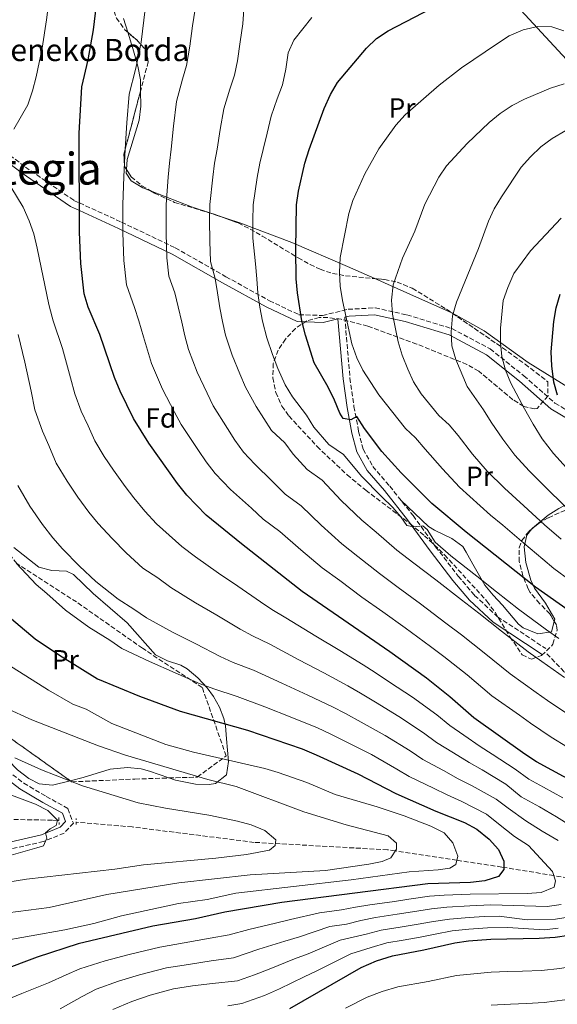
# Model space of a CAD drawing. Units: metres. Extents: x 623625 to 627055, y 4778136 to 4780512.
# Drawn here: x 624189 to 624383, y 4779596 to 4779952 of the extents above; entities that cross this region are included whole.
import ezdxf
from ezdxf.enums import TextEntityAlignment as Align

# ---------------------------------------------------------------- set-up
doc = ezdxf.new("R2010")
doc.units = ezdxf.units.M
doc.header["$MEASUREMENT"] = 0
doc.linetypes.add('DGN Style 2', pattern=[1.7399219301090239, 1.043953158065414, -0.6959687720436097])
doc.linetypes.add('DGN Style 3', pattern=[2.435890702152634, 1.739921930109024, -0.6959687720436097])
for name, color, linetype, lineweight in [('Barranco lineal', 142, 'DGN Style 3', 13), ('Camino', 7, 'DGN Style 3', 0), ('Curva de nivel directora', 30, 'Continuous', 30), ('Curva de nivel intermedia', 30, 'Continuous', 0), ('Etiqueta de uso rústico', 92, 'Continuous', 0), ('Etiqueta de zona arbolada', 92, 'Continuous', 0), ('Línea de cambio de uso (parcela vista)', 92, 'Continuous', 0), ('Margen derecho', 7, 'Continuous', 0), ('Pontón-alcantarilla (pasos de agua)', 1, 'DGN Style 2', 0), ('Senda', 7, 'DGN Style 3', 0), ('Texto de Borda', 7, 'Continuous', 0), ('Texto de Área (paraje) menor', 7, 'Continuous', 0), ('Zona arbolada', 92, 'DGN Style 3', 0)]:
    doc.layers.add(name, color=color, linetype=linetype, lineweight=lineweight)
doc.styles.add('Style-Arial', font='arial.ttf')

msp = doc.modelspace()

# ---------------------------------------------------------------- linework, layer by layer
at = {"layer": 'Barranco lineal', "color": 142, "linetype": 'DGN Style 3', "lineweight": 13}
for points in [[(624202.7999999998, 4779662.480000001, 377.3500000000058), (624202.2800000003, 4779662.52, 380), (624200.3499999996, 4779662.689999999, 377.0200000000041), (624164.4800000006, 4779663.210000001, 373.1499999999942), (624129.8799999999, 4779664.699999999, 370.2400000000052), (624095.8899999997, 4779670.310000001, 363.4600000000065), (624063.1799999997, 4779675.930000001, 359.5899999999965), (624032.0800000001, 4779674.880000001, 355.7100000000065), (624009.8799999999, 4779665.609999999, 351.8399999999965), (623988.3499999996, 4779647.449999999, 349.8999999999942), (623970.6299999999, 4779629.300000001, 346.0299999999988), (623956.2300000006, 4779616.4, 346.0299999999988), (623938.0199999996, 4779601.430000001, 343.6000000000058), (623921.7000000002, 4779592.180000001, 341.6699999999983), (623908.7100000001, 4779582.77, 338.7599999999948), (623895.8700000001, 4779576.859999999, 336.3399999999965), (623890.6699999999, 4779576.730000001, 335.6600000000035)], [(624398.7999999998, 4779639.800000001, 410), (624381.7400000002, 4779642.609999999, 405), (624363.6699999999, 4779645.59, 400), (624362.9299999997, 4779645.720000001, 399.7899999999936), (624346.6500000004, 4779648.17, 395), (624324.3899999997, 4779651.529999999, 390), (624321.6399999997, 4779651.939999999, 393.4900000000052), (624273.3899999997, 4779654.65, 384.7700000000041), (624229.25, 4779660.230000001, 380.8999999999942), (624209.0300000003, 4779661.949999999, 378.1900000000023)]]:
    msp.add_polyline3d(points, dxfattribs=at)
at = {"layer": 'Camino', "color": 7, "linetype": 'DGN Style 3', "lineweight": 0}
for points in [[(624173.3599999986, 4779912.040000001, 417.9600000000065), (624190.640000001, 4779898.960000001, 424.2599999999948), (624208.1799999983, 4779886.87, 424.6199999999953), (624210.2100000001, 4779885.949999999, 425), (624225.4099999992, 4779879.029999999, 431.5200000000042), (624244.8500000008, 4779869.7, 437.330000000002), (624263.1700000004, 4779859.260000002, 441.6900000000024), (624278.8700000005, 4779850.600000001, 446.050000000003), (624289.5599999989, 4779845.52, 449.4400000000023), (624298.0300000003, 4779845.24, 453.3200000000071), (624307.3299999987, 4779847.480000002, 455.25), (624317.1400000011, 4779848.000000001, 457.6799999999931), (624328.6299999978, 4779845.45, 461.0700000000071), (624344.8299999982, 4779840.53, 464.9400000000024), (624358.7100000009, 4779833.160000001, 468.3300000000017), (624370.9200000018, 4779823.42, 471.7200000000012), (624382.1499999991, 4779813.51, 474.1499999999942), (624415.1400000004, 4779793.980000001, 479.4700000000013)], [(624306.1399999995, 4779844.630000002, 454.5500000000029), (624308.0199999993, 4779822.560000002, 451.550000000003), (624309.4699999976, 4779812.310000001, 450.5800000000017), (624311.1599999998, 4779803.260000002, 449.3699999999953), (624312.7899999992, 4779796.870000001, 448.3999999999942), (624316.2399999981, 4779790.630000004, 448.1600000000035), (624322.3799999983, 4779783.510000002, 447.9100000000035), (624330.8599999984, 4779772.850000001, 446.6999999999972), (624338.9999999988, 4779761.600000001, 445.0099999999948), (624347.1700000007, 4779750.949999999, 442.5800000000017), (624353.0799999983, 4779743.990000002, 440.4100000000035), (624361.3799999976, 4779736.279999999, 439.9199999999983), (624378.8700000001, 4779724.720000002, 439.9199999999983)], [(624182.1700000019, 4779682.040000001, 384.2899999999937), (624190.0799999977, 4779676.050000001, 382.8399999999966), (624198.1900000015, 4779671.28, 381.6199999999953), (624206.0500000003, 4779666.880000002, 380.8999999999942), (624207.9899999984, 4779661.610000002, 380.6600000000035), (624204.6800000002, 4779657.970000003, 380.4100000000035), (624197.1900000002, 4779654.95, 380.1699999999982), (624184.4499999996, 4779652.029999999, 379.1999999999972)]]:
    msp.add_polyline3d(points, dxfattribs=at)
at = {"layer": 'Curva de nivel directora', "color": 30, "linetype": 'Continuous', "lineweight": 30, "flags": 128}
for points, elevation in [([(624390.7700000001, 4779675.410000001), (624375.4599999991, 4779683.790000001), (624371.2599999993, 4779686.510000001), (624352.79, 4779699.720000001), (624344.1800000002, 4779707.310000001), (624335.6300000005, 4779714.050000001), (624322.49, 4779723.580000003), (624290.7500000002, 4779745.390000001), (624268.7400000005, 4779762.61), (624255.989999999, 4779772.99), (624249.0799999998, 4779780.220000001), (624245.6399999999, 4779784.45), (624235.3200000002, 4779799.039999999), (624229.77, 4779807.930000001), (624224.9100000008, 4779817.83), (624222.8700000001, 4779822.820000002), (624217.5199999991, 4779838.310000001), (624213.3300000003, 4779848.28), (624211.8700000008, 4779853.060000001), (624210.7300000008, 4779864.070000002), (624210.2399999991, 4779875.42), (624210.1200000006, 4779911.2), (624211.0100000004, 4779927.950000001), (624213.3499999982, 4779937.720000001), (624215.219999999, 4779948.600000001), (624217.3400000002, 4779965.83)], 425), ([(624401.9699999985, 4779728.01), (624375.1199999994, 4779746.91), (624350.0499999997, 4779766.91), (624337.5799999996, 4779777.279999999), (624326.5800000002, 4779788.37), (624319.5700000008, 4779796.080000003), (624313.3300000001, 4779804.340000001), (624310.5000000005, 4779808.76), (624308.3199999988, 4779807.510000001), (624305.5599999984, 4779807.970000001), (624304.3099999989, 4779809.940000001), (624302.4800000006, 4779814.590000002), (624300.0800000001, 4779819.27), (624295.0899999988, 4779828.109999999), (624291.8799999991, 4779838.070000002), (624290.5800000004, 4779843.289999999), (624289.0000000001, 4779853.45), (624288.5199999996, 4779858.560000001), (624288.41, 4779869.190000001), (624288.6899999996, 4779885.310000001), (624289.3800000001, 4779890.260000002), (624291.7099999991, 4779900.359999999), (624293.229999999, 4779905.330000001), (624298.7199999987, 4779920.130000002), (624300.9400000004, 4779925.230000001), (624303.4900000008, 4779929.54), (624314.0000000007, 4779941.970000003), (624317.6500000008, 4779945.390000002), (624321.8199999994, 4779948.230000001), (624340.8899999999, 4779958.170000001)], 450), ([(624383.07, 4779816.380000002), (624381.6799999997, 4779821.180000001), (624380.9600000001, 4779827.039999999), (624380.8199999991, 4779832.039999999), (624381.7899999992, 4779843.060000001), (624382.5699999993, 4779848.000000001), (624383.9799999997, 4779853.01)], 475), ([(624181.7400000005, 4779738.77), (624194.1999999994, 4779728.270000001), (624202.9500000002, 4779722.350000001), (624216.6699999997, 4779713.78), (624231.8800000001, 4779707.500000002), (624246.5999999987, 4779702.080000001), (624271.0099999993, 4779695.199999999), (624290.69, 4779688.490000002), (624295.7399999992, 4779686.320000002), (624310.82, 4779679.45), (624324.5899999987, 4779672.369999999), (624339.1199999996, 4779665.910000003), (624349.4900000008, 4779661.79), (624353.9099999998, 4779659.449999999), (624358.3099999987, 4779655.779999999), (624361.6799999992, 4779652.090000002), (624363.6199999994, 4779647.890000002), (624363.6799999997, 4779644.82), (624361.7100000005, 4779642.260000001), (624356.7799999998, 4779640.689999999), (624351.6299999999, 4779640.100000001), (624336.129999999, 4779639.690000001), (624283.3699999996, 4779632.850000001), (624262.7799999992, 4779629.430000002), (624252.1799999999, 4779627.010000001)], 400), ([(624252.1799999999, 4779627.010000001), (624236.7399999994, 4779624.359999999), (624209.7599999985, 4779617.890000001), (624194.85, 4779613.119999999), (624170.4100000004, 4779603.890000002)], 400), ([(624286.2199999995, 4779594.530000002), (624312.019999998, 4779609.340000002), (624317.6299999984, 4779611.740000002), (624323.3499999982, 4779613.630000001), (624334.6799999983, 4779615.75), (624345.9100000003, 4779618.28), (624350.85, 4779619), (624359.0099999983, 4779619.570000002), (624376.3800000001, 4779619.930000001), (624382.2000000004, 4779620.360000002), (624387.1400000004, 4779621.120000001)], 425)]:
    msp.add_lwpolyline(points, dxfattribs=dict(at, elevation=elevation))
at = {"layer": 'Curva de nivel intermedia', "color": 30, "linetype": 'Continuous', "lineweight": 0, "flags": 128}
for points, elevation in [([(624186.4800000014, 4779912.640000001), (624191.4800000014, 4779921.5), (624193.2400000005, 4779926.480000001), (624194.5200000014, 4779931.55), (624196.7600000009, 4779941.939999999), (624198.2600000007, 4779952.16), (624199.5900000007, 4779962.819999999), (624203.9600000004, 4779987.67), (624205.5099999994, 4780000.84), (624207.0200000004, 4780008.189999999), (624208.0500000007, 4780013.279999999), (624209.230000001, 4780018.5), (624211.6600000006, 4780025.55), (624213.7200000016, 4780032.52), (624216.7600000014, 4780037.26), (624219.0500000002, 4780041.8), (624223.8100000012, 4780047.449999998), (624227.9700000008, 4780051.619999999), (624234.8000000014, 4780056.199999999), (624240.1400000014, 4780058.720000001), (624245.2300000008, 4780060.550000001), (624252.77, 4780062.48), (624261.150000002, 4780062.88)], 420), ([(624386.72, 4779689.090000001), (624380.760000001, 4779692.640000001), (624373.3300000012, 4779697.710000002), (624369.2600000009, 4779700.619999999), (624359.3500000002, 4779707.679999998), (624350.3700000015, 4779715.230000001), (624341.9699999995, 4779721.869999999), (624337.1600000015, 4779725.460000001), (624327.9999999995, 4779732.24), (624319.8700000002, 4779738.05), (624312.320000002, 4779743.380000001), (624304.3200000002, 4779749.329999999), (624297.9200000007, 4779753.989999999), (624290.2100000017, 4779760.46), (624282.6600000013, 4779767.039999999), (624276.6500000008, 4779771.59), (624272.3800000015, 4779775.529999999), (624264.810000001, 4779782.250000001), (624259.2800000012, 4779788.029999998), (624256.0400000003, 4779792.289999999), (624253.2199999995, 4779796.449999998), (624246.9600000009, 4779805.800000001), (624244.510000001, 4779810.239999999), (624240.1700000004, 4779818.59), (624236.260000001, 4779827.899999999), (624234.7900000003, 4779832.73), (624233.3799999999, 4779837.529999998), (624231.7100000002, 4779843.359999998), (624230.1400000011, 4779848.170000001), (624227.1799999995, 4779856.289999999), (624226.2699999998, 4779865.100000001), (624225.8899999998, 4779875.17), (624225.900000001, 4779885.399999999), (624226.2400000007, 4779895.359999999), (624226.4700000009, 4779900.409999999), (624226.7600000015, 4779905.4), (624227.3000000002, 4779914.96), (624228.1500000019, 4779925.3), (624230.4200000005, 4779934.199999998), (624231.5400000003, 4779939.16), (624232.5100000005, 4779944.17), (624233.4900000016, 4779952.109999998), (624234.2100000014, 4779957.96)], 430.0000000000001), ([(624386.0600000008, 4779701.480000001), (624379.4700000014, 4779706.009999999), (624375.3899999999, 4779708.9), (624365.9200000018, 4779715.640000001), (624356.5600000008, 4779723.15), (624348.2999999995, 4779729.689999998), (624342.7400000006, 4779733.939999999), (624333.5100000015, 4779740.909999998), (624325.4900000016, 4779746.87), (624318.640000001, 4779751.850000001), (624310.8800000004, 4779758.090000001), (624305.0800000001, 4779762.579999999), (624297.5499999997, 4779769.359999998), (624290.3300000001, 4779776.359999998), (624284.5700000002, 4779780.569999999), (624279.9100000019, 4779785.3), (624273.6199999999, 4779791.5), (624269.4800000003, 4779795.840000001), (624266.4299999992, 4779800.119999998), (624263.6900000012, 4779804.359999998), (624258.6100000006, 4779812.57), (624256.3500000008, 4779817.189999999), (624252.77, 4779824.769999998), (624249.650000002, 4779832.989999999), (624248.3400000001, 4779837.909999999), (624247.170000001, 4779842.789999999), (624245.9000000014, 4779848.409999999), (624244.7100000001, 4779853.42), (624242.4900000005, 4779859.51), (624241.7999999998, 4779866.119999999), (624241.5400000005, 4779874.930000001), (624241.600000001, 4779885.369999998), (624242.3000000005, 4779895.3), (624242.7800000011, 4779900.4), (624243.3700000012, 4779905.390000002), (624244.2200000006, 4779913.720000001), (624245.2900000013, 4779922.649999999), (624247.5000000017, 4779930.680000001), (624248.8899999998, 4779935.680000001), (624250.1700000007, 4779942.720000001), (624251.0700000013, 4779950.09), (624252.0300000003, 4779956.009999999)], 435), ([(624385.6000000002, 4779714.300000001), (624381.520000001, 4779717.189999999), (624377.4400000018, 4779720.079999999), (624372.4800000018, 4779723.600000001), (624362.75, 4779731.069999999), (624354.6400000007, 4779737.509999999), (624348.3300000008, 4779742.42), (624339.0200000012, 4779749.579999999), (624331.110000001, 4779755.679999999), (624324.9500000008, 4779760.33), (624317.4299999995, 4779766.850000001), (624312.2500000005, 4779771.180000001), (624304.89, 4779778.27), (624298.0000000012, 4779785.689999999), (624292.4900000015, 4779789.550000001), (624287.4300000012, 4779795.060000001), (624284.4400000004, 4779799.130000001), (624279.6799999995, 4779803.65), (624276.8300000018, 4779807.949999998), (624274.1500000019, 4779812.279999998), (624270.2600000004, 4779819.34), (624268.2000000018, 4779824.149999999), (624265.3699999999, 4779830.939999999), (624263.0300000019, 4779838.069999999), (624261.8899999997, 4779843.09), (624260.9500000009, 4779848.05), (624260.0900000003, 4779853.460000001), (624259.2800000012, 4779858.680000001), (624257.5900000014, 4779864.730000001), (624257.3000000007, 4779872.140000001), (624257.2400000005, 4779879.680000001), (624257.2899999997, 4779885.349999999), (624258.3700000015, 4779895.25), (624259.0900000011, 4779900.390000001), (624259.9900000021, 4779905.369999999), (624261.1299999997, 4779912.49), (624262.4300000005, 4779920), (624264.5700000018, 4779927.159999999), (624266.2400000015, 4779932.2), (624267.3400000012, 4779937.31), (624268.2599999999, 4779944.189999999), (624269.2400000012, 4779950.779999998), (624269.5899999999, 4779955.88)], 440.0000000000001), ([(624383.5700000006, 4779728.359999998), (624379.0500000011, 4779731.560000001), (624368.9300000002, 4779738.990000002), (624360.9700000007, 4779745.33), (624353.9099999998, 4779750.9), (624344.530000001, 4779758.24), (624338.790000001, 4779763.279999998), (624335.8800000009, 4779767.850000001), (624334.380000001, 4779769.15), (624331.0199999993, 4779768.770000001), (624328.5899999996, 4779769.220000001), (624326.4300000005, 4779772.390000002), (624323.5300000014, 4779775.84), (624319.4099999998, 4779779.77), (624312.2300000003, 4779787.17), (624305.6600000013, 4779795.009999999), (624300.4000000019, 4779798.529999999), (624294.9500000002, 4779804.83), (624292.2600000014, 4779809.199999998), (624287.2200000009, 4779815.789999999), (624284.6200000015, 4779820.189999999), (624281.9100000003, 4779826.100000001), (624280.0400000016, 4779831.109999999), (624277.9800000007, 4779837.12), (624276.4200000005, 4779843.15), (624275.4500000004, 4779848.269999999), (624274.7300000007, 4779853.3), (624274.2800000014, 4779858.510000001), (624273.8400000011, 4779863.939999999), (624272.9000000001, 4779873.17), (624272.9100000013, 4779879.439999999), (624272.9900000017, 4779885.33), (624274.4300000012, 4779895.189999999), (624275.4000000014, 4779900.369999998), (624276.6100000006, 4779905.349999999), (624278.05, 4779911.259999999), (624279.57, 4779917.359999998), (624281.6500000008, 4779923.639999999), (624283.5900000011, 4779928.720000001), (624284.8099999991, 4779934.350000001), (624285.6500000019, 4779940.249999999), (624287.7199999995, 4779944.88), (624294.1900000002, 4779953.019999999)], 445), ([(624387.6100000018, 4779749.42), (624381.7900000014, 4779753.75), (624377.7700000004, 4779757.149999999), (624370.8600000015, 4779762.890000001), (624363.2500000006, 4779769.420000001), (624358.8300000017, 4779772.95), (624355.0600000009, 4779776.41), (624347.5799999997, 4779783.100000001), (624341.4500000009, 4779789.75), (624335.1800000012, 4779796.929999999), (624331.6699999997, 4779800.930000001), (624328.0700000012, 4779804.399999999), (624318.4700000011, 4779816.560000001), (624312.7199999999, 4779825.470000001), (624310.4500000011, 4779829.92), (624308.6600000008, 4779834.970000001), (624305.3100000003, 4779850.720000001), (624304.5200000012, 4779855.819999999), (624304.2400000019, 4779860.810000001), (624304.5300000003, 4779866.210000001), (624307.6100000002, 4779882.09), (624309.0200000008, 4779886.890000001), (624313.4199999995, 4779896.439999999), (624318.4599999998, 4779905.579999999), (624324.62, 4779914.07), (624327.9300000003, 4779917.820000002), (624340.2400000016, 4779928.579999999), (624348.370000001, 4779934.8), (624361.4100000011, 4779943.67), (624365.610000001, 4779946.390000001), (624370.6500000014, 4779948.539999999), (624375.9500000009, 4779949.849999999), (624381.0500000016, 4779949.659999999), (624385.35, 4779948.220000001)], 455.0000000000001), ([(624358.3100000009, 4779915.05), (624362.360000001, 4779918.34), (624366.6600000015, 4779921.16), (624371.0900000016, 4779923.469999999), (624380.5300000008, 4779927.439999999), (624385.5199999998, 4779929.07)], 460), ([(624384.3300000007, 4779764.279999999), (624378.3200000002, 4779769.519999999), (624370.9199999995, 4779776.350000001), (624363.9200000011, 4779782.720000001), (624357.5800000001, 4779788.930000001), (624352.3699999999, 4779795.119999998), (624347.1500000006, 4779801.789999999), (624343.9200000007, 4779805.630000001), (624340.1100000021, 4779809.050000001), (624333.790000001, 4779816.920000001), (624331.0300000005, 4779821.189999999), (624328.9299999995, 4779825.859999999), (624326.890000001, 4779830.91), (624325.5000000007, 4779835.710000002), (624323.3700000006, 4779845.689999999), (624323.0300000008, 4779850.759999999), (624323.640000001, 4779856.279999999), (624327.0400000007, 4779865.989999999), (624331.490000001, 4779875.75), (624335.0300000014, 4779885.5), (624340.1100000021, 4779895.279999999), (624342.9700000008, 4779899.390000001), (624350.4299999997, 4779907.430000001), (624358.3100000009, 4779915.05)], 460), ([(624385.7900000003, 4779776.15), (624378.5999999996, 4779783.27), (624372.7800000014, 4779789.019999999), (624367.5800000002, 4779794.759999999), (624363.2800000019, 4779800.489999999), (624359.1300000012, 4779806.659999998), (624356.3000000014, 4779811.17), (624350.3500000014, 4779819.5), (624346.2600000009, 4779829.34), (624344.900000002, 4779834.279999999), (624344.6600000006, 4779839.279999999), (624345.0700000019, 4779845.100000001), (624346.5100000014, 4779850.100000001), (624354.52, 4779869.519999999), (624358.0800000007, 4779879.310000001), (624360.1700000005, 4779883.849999999), (624362.7800000012, 4779888.17), (624369.9800000007, 4779898.9), (624373.290000001, 4779902.65), (624377.0799999997, 4779906.31), (624381.1200000008, 4779909.249999999), (624386.1100000021, 4779912.210000001)], 465.0000000000001), ([(624384.9600000009, 4779670.749999999), (624377.9400000002, 4779674.59), (624372.7000000009, 4779677.449999999), (624367.7900000003, 4779681.100000001), (624359.4700000009, 4779686.59), (624355.070000002, 4779689.37), (624349.1399999999, 4779693.369999998), (624344.150000001, 4779696.9), (624339.380000001, 4779700.779999998), (624330.6700000007, 4779707.130000001), (624322.3700000015, 4779712.649999999), (624317.1400000011, 4779716.119999998), (624312.8300000017, 4779718.82), (624304.3500000014, 4779723.999999999), (624295.7100000002, 4779729.23), (624284.8800000007, 4779735.899999999), (624279.8000000002, 4779738.899999999), (624275.6200000005, 4779741.659999999), (624267.4400000018, 4779747.279999999), (624260.4400000012, 4779751.970000001), (624252.1200000019, 4779757.890000001), (624247.2800000005, 4779761.680000001), (624238.1100000017, 4779769.83), (624233.8300000014, 4779774.499999999), (624229.8400000016, 4779779.289999999), (624226.7600000015, 4779783.33), (624222.4800000011, 4779789.26), (624219.190000001, 4779794.289999999), (624215.8000000002, 4779799.88), (624213.3400000016, 4779805.34), (624210.8600000005, 4779810.609999998), (624208.4700000011, 4779816.949999999), (624206.9900000015, 4779822.71), (624204.0099999995, 4779833.32), (624200.6500000001, 4779843.3), (624200.390000001, 4779844.619999999), (624199.1500000004, 4779849.230000001), (624194.9300000003, 4779869.65), (624193.6600000008, 4779874.800000001), (624192, 4779879.519999999), (624189.89, 4779884.460000001), (624179.0700000017, 4779901.96)], 420), ([(624386.2700000008, 4779790.189999999), (624381.6399999994, 4779795.329999999), (624377.5700000015, 4779800.579999999), (624374.2000000008, 4779805.87), (624371.1000000006, 4779811.520000001), (624366.1299999995, 4779820.81), (624364.2699999998, 4779825.45), (624362.9800000002, 4779830.42), (624362.4000000014, 4779835.390000001), (624362.4700000006, 4779840.67), (624363.3900000014, 4779850.66), (624365.0499999999, 4779855.369999998), (624367.3099999997, 4779860.399999999), (624373.2400000019, 4779868.600000001), (624384.4100000011, 4779880.42)], 470), ([(624387.8399999999, 4779660.640000001), (624382.6699999999, 4779663.92), (624376.5099999999, 4779667.519999999), (624369.9500000017, 4779671.109999998), (624364.3200000012, 4779675.689999999), (624355.8099999997, 4779680.850000001), (624351.0900000012, 4779683.509999999), (624345.49, 4779687.01), (624339.2600000005, 4779690.769999999), (624334.570000001, 4779694.249999999), (624325.7100000008, 4779700.210000001), (624317.2100000003, 4779705.390000001), (624311.79, 4779708.670000001), (624307.2999999997, 4779711.239999999), (624298.5700000012, 4779715.929999998), (624289.5400000011, 4779720.720000001), (624279, 4779726.4), (624272.7900000006, 4779729.33), (624268.3600000005, 4779731.76), (624259.8800000002, 4779736.839999998), (624252.150000001, 4779741.329999999), (624243.2599999994, 4779746.87), (624238.57, 4779750.369999998), (624233.1200000006, 4779753.859999999), (624227.1300000004, 4779759.439999999), (624222.0099999995, 4779764.559999999), (624216.9300000012, 4779770.04), (624213.6499999999, 4779774.039999999), (624209.6500000012, 4779779.470000001), (624205.7100000005, 4779785.310000001), (624201.8300000003, 4779791.83), (624199.1100000001, 4779798.270000001), (624196.8100000002, 4779803.390000001), (624194.0800000009, 4779811.070000002), (624192.7500000009, 4779817.88), (624190.5100000014, 4779828.329999999), (624187.9800000011, 4779838.32)], 415.0000000000002), ([(624341.850000001, 4779680.65), (624334.3699999999, 4779684.630000001), (624329.7600000009, 4779687.720000001), (624320.7400000021, 4779693.289999999), (624312.0400000004, 4779698.119999998), (624306.4400000012, 4779701.220000001), (624301.7600000007, 4779703.659999999), (624292.7799999998, 4779707.859999999), (624283.3600000008, 4779712.210000001), (624273.1300000004, 4779716.9), (624265.7800000011, 4779719.76), (624261.1100000017, 4779721.869999999), (624252.3299999997, 4779726.409999999), (624243.8499999995, 4779730.689999999), (624234.4000000014, 4779735.84), (624229.8500000006, 4779739.050000001), (624224.170000001, 4779742.609999999), (624216.1500000011, 4779749.050000002), (624210.190000002, 4779754.609999998), (624204.0200000008, 4779760.8), (624200.5400000006, 4779764.76), (624196.8100000002, 4779769.689999999), (624192.2400000015, 4779776.32), (624187.8600000005, 4779783.779999999)], 410), ([(624301.0900000002, 4779693.769999999), (624296.2199999997, 4779696.08), (624286.9999999997, 4779699.789999999), (624277.1800000005, 4779703.699999999), (624267.2600000007, 4779707.41), (624258.7699999993, 4779710.189999999), (624253.8499999996, 4779711.980000001), (624244.7700000004, 4779715.970000001), (624235.5500000003, 4779720.05), (624225.5299999999, 4779724.810000001), (624221.14, 4779727.739999999), (624213.5600000005, 4779732.48), (624205.1699999997, 4779738.66), (624198.3700000002, 4779744.659999999), (624194.5200000014, 4779747.909999999), (624187.4400000002, 4779755.470000001)], 405.0000000000002), ([(624180.4000000017, 4779618.600000001), (624204.9599999995, 4779622.949999999), (624215.4400000003, 4779625.31), (624225.4299999994, 4779628.079999999), (624240.5000000012, 4779631.369999999), (624245.9700000007, 4779632.509999999), (624256.4100000013, 4779634), (624266.74, 4779636.310000001), (624308.4999999999, 4779641.119999999), (624329.4600000014, 4779643.939999999), (624339.8500000006, 4779644.65), (624344.1199999996, 4779645.289999997), (624346.2499999999, 4779646.59), (624347.020000001, 4779649.609999998), (624345.1800000013, 4779654.499999999), (624342.0800000012, 4779658.039999999), (624337.2700000011, 4779660.449999999), (624327.6300000009, 4779664.220000001), (624317.8400000007, 4779667.470000001), (624302.6900000006, 4779671.949999999), (624292.4100000011, 4779676.300000001), (624282.0900000012, 4779679.949999998), (624277.2800000011, 4779681.34), (624251.4700000014, 4779687.329999999), (624241.4700000013, 4779690.069999999), (624221.9, 4779697.66), (624212.6799999999, 4779702.779999998), (624207.8400000007, 4779704.609999999), (624199.060000001, 4779709.67), (624181.6800000002, 4779720.680000001)], 395.0000000000002), ([(624176.7600000005, 4779628.170000001), (624199.2000000017, 4779631.039999999), (624220.1200000008, 4779635.810000001), (624246.1100000015, 4779639.970000001), (624271.8699999996, 4779642.939999999), (624299.2000000015, 4779644.480000001), (624314.7899999997, 4779646.77), (624319.7100000015, 4779647.659999999), (624322.8200000006, 4779649.080000001), (624324.7899999998, 4779652.149999999), (624324.8900000004, 4779654.390000001), (624321.8600000017, 4779657.029999999), (624306.6100000012, 4779661.039999999), (624291.3499999993, 4779665.699999999), (624266.8899999997, 4779674.81), (624256.6200000013, 4779677.329999999), (624226.8600000021, 4779686.23), (624217.0400000007, 4779689.54), (624193.0199999993, 4779698.980000001), (624183.4900000007, 4779703.319999999)], 390.0000000000002), ([(624183.8000000013, 4779597.71), (624189.3500000013, 4779599.989999999), (624199.0400000007, 4779603.800000001), (624205.390000001, 4779606.739999999), (624210.3399999996, 4779608.84), (624219.4700000003, 4779611.74), (624228.1500000019, 4779614.050000001), (624239.2200000006, 4779616.779999998), (624248.1000000008, 4779618.28), (624257.4600000017, 4779619.949999999), (624264.3100000003, 4779621.149999999), (624271.4100000015, 4779623.109999998), (624281.0400000006, 4779625.41), (624286.5400000014, 4779626.680000001), (624297.0300000012, 4779629.179999999), (624304.9600000017, 4779630.199999998), (624310.0500000011, 4779631.199999999), (624315.1600000008, 4779632.09), (624324.0800000012, 4779633.300000001), (624329.3300000017, 4779634.060000001), (624336.8200000018, 4779635.12), (624342.0900000001, 4779635.509999999), (624351.4800000002, 4779635.88), (624372.1199999999, 4779636.099999999), (624377.1, 4779636.51), (624381.8600000007, 4779638.48), (624382.3500000002, 4779640.699999998), (624381.2500000005, 4779644.13), (624372.5700000013, 4779653.509999999), (624367.4999999999, 4779656.759999999), (624361.7400000019, 4779661.380000001), (624357.380000001, 4779664.869999997), (624348.5000000007, 4779669.369999999), (624343.1100000016, 4779671.779999999), (624338.2000000009, 4779674.3), (624329.4800000016, 4779678.5), (624324.9500000008, 4779681.180000001), (624315.7799999998, 4779686.369999998), (624306.8800000015, 4779690.859999998), (624301.0900000002, 4779693.769999999)], 405.0000000000002), ([(624181.1500000004, 4779639.699999999), (624191.05, 4779641.350000001), (624222.9999999999, 4779644.999999999), (624233.3700000009, 4779646.470000001), (624259.4700000011, 4779648.939999999), (624270.5599999998, 4779650.289999997), (624278.9100000005, 4779651.81), (624280.9300000012, 4779653.48), (624281.2400000019, 4779655.609999999), (624277.2800000011, 4779658.980000001), (624272.3300000002, 4779660.939999999), (624267.3900000004, 4779662.329999999), (624257.0300000004, 4779664.49), (624241.2900000003, 4779667.020000001), (624231.4800000022, 4779668.989999999), (624211.2800000006, 4779675.060000001), (624196.4400000013, 4779680.840000001), (624186.8900000004, 4779685.25)], 385), ([(624383.3000000002, 4779655.279999999), (624377.4700000009, 4779658.720000001), (624371.57, 4779662.38), (624365.1700000007, 4779666.980000001), (624360.8500000001, 4779670.279999999), (624352.1600000019, 4779675.109999999), (624347.0999999992, 4779677.640000001), (624341.850000001, 4779680.65)], 410), ([(624184.6700000009, 4779649.81), (624189.7100000011, 4779651.230000001), (624194.8000000007, 4779652.65), (624197.140000001, 4779653.390000001), (624198.3800000015, 4779656.2), (624197.9600000012, 4779658.12), (624199.6700000011, 4779659.579999999), (624201.8000000013, 4779660.739999999), (624202.3100000009, 4779662.659999999), (624198.7100000001, 4779666.130000001), (624194.290000001, 4779668.46), (624189.4400000006, 4779670.319999999), (624184.7100000011, 4779672.019999998)], 380.0000000000002), ([(624359.12, 4779595.710000001), (624366.1100000016, 4779596.069999998), (624371.8400000005, 4779596.34), (624378.2500000009, 4779596.699999999), (624385.6700000018, 4779597.699999998), (624391.1500000001, 4779598.630000001), (624398.4500000002, 4779600.759999998), (624403.5399999998, 4779602.529999998), (624413.3700000001, 4779606.239999999), (624418.9600000002, 4779607.759999999), (624421.0800000015, 4779608.369999999), (624437.0099999993, 4779614.869999999), (624447.0400000009, 4779617.759999999), (624455.2599999995, 4779618.57), (624475.9599999996, 4779618.630000001), (624491.6600000019, 4779617.720000001), (624501.9700000006, 4779616.369999999), (624506.9600000017, 4779616.069999999), (624509.2500000005, 4779617.689999999), (624509.0400000003, 4779619.609999999), (624506.9500000004, 4779623.249999999), (624503.5900000009, 4779626.960000001), (624495.0900000005, 4779632.369999998), (624491.6100000005, 4779636.279999999)], 435), ([(624203.2400000007, 4779594.470000001), (624211.1800000002, 4779598.850000001), (624216.3000000009, 4779601.519999999), (624224.3200000008, 4779604.429999999), (624231.9500000017, 4779606.710000001), (624241.7100000004, 4779609.21), (624249.6000000006, 4779610.510000001), (624257.8799999997, 4779611.78), (624265.8500000003, 4779612.859999999), (624275.1200000019, 4779615.96), (624284.5000000007, 4779618.939999999), (624289.7100000009, 4779620.509999998), (624300.7800000019, 4779624.220000001), (624306.7300000018, 4779624.99), (624311.950000001, 4779626.34), (624317.2100000003, 4779627.48), (624325.1299999997, 4779628.609999998), (624330.6700000007, 4779629.480000001), (624337.5000000013, 4779630.550000001), (624343.04, 4779631.199999999), (624351.3200000015, 4779631.66), (624358.9400000012, 4779632.050000001), (624379.3799999997, 4779631.430000001), (624384.4300000012, 4779632.149999999)], 410), ([(624222.2700000011, 4779594.199999998), (624229.1799999999, 4779597.109999998), (624235.7500000015, 4779599.380000002), (624244.1900000015, 4779601.63), (624251.1100000015, 4779602.740000002), (624258.290000001, 4779603.609999998), (624267.3800000015, 4779604.58), (624273.5500000005, 4779606.769999999), (624278.8200000012, 4779608.82), (624287.9699999997, 4779612.459999999), (624292.8899999993, 4779614.34), (624304.5300000003, 4779619.259999999), (624313.8399999997, 4779621.470000001), (624319.26, 4779622.859999999), (624326.1700000013, 4779623.929999998), (624332.0000000006, 4779624.9), (624338.190000002, 4779625.980000001), (624344.0000000012, 4779626.900000001), (624351.1600000005, 4779627.439999999), (624356.5600000008, 4779627.84), (624361.9600000009, 4779627.949999999)], 415.0000000000002), ([(624361.9600000009, 4779627.949999999), (624372.0500000005, 4779626.57), (624382.3500000002, 4779626.839999998), (624387.6000000007, 4779627.649999999)], 415.0000000000002), ([(624306.4400000012, 4779594.619999998), (624314.1900000006, 4779598.65), (624319.6700000013, 4779600.73), (624325.2900000005, 4779602.41), (624336.3400000012, 4779604.300000001), (624346.5899999996, 4779606.46), (624359.0599999997, 4779607.640000001), (624365.0600000012, 4779607.869999998), (624370.4200000011, 4779608.060000001), (624377.3099999999, 4779608.310000001), (624383.9400000017, 4779609.029999998), (624389.1400000007, 4779609.88), (624395.6800000009, 4779611.769999999), (624400.5500000013, 4779613.57), (624406.7200000006, 4779616.029999999), (624421.7600000009, 4779621.99), (624433.2200000007, 4779624.529999999), (624439.2400000001, 4779625.090000001), (624445.0700000017, 4779625.220000001)], 430.0000000000001), ([(624263.8000000007, 4779595.51), (624268.9100000004, 4779596.300000002), (624277.1400000004, 4779599.210000002), (624282.5200000004, 4779601.679999999), (624291.4299999998, 4779605.98), (624296.0600000012, 4779608.17), (624308.2800000008, 4779614.300000002), (624315.7400000019, 4779616.609999998), (624321.3000000007, 4779618.249999999), (624327.2199999995, 4779619.239999998), (624333.3399999995, 4779620.329999999), (624338.8700000015, 4779621.42), (624344.9500000011, 4779622.59), (624351.0100000007, 4779623.220000001), (624357.7800000011, 4779623.699999998), (624364.9800000007, 4779623.850000001), (624378.3, 4779623.01), (624383.250000001, 4779623.640000001)], 420)]:
    msp.add_lwpolyline(points, dxfattribs=dict(at, elevation=elevation))
at = {"layer": 'Línea de cambio de uso (parcela vista)', "color": 92, "linetype": 'Continuous', "lineweight": 0, "extrusion": (-0.3993817339209175, -0.7463054922395383, 0.5324681613612422), "elevation": -3816335.612411193, "flags": 128}
msp.add_lwpolyline([(-1704897.28737529, 2401224.518850503), (-1704904.911437522, 2401222.11492833), (-1704920.787044978, 2401218.49061516)], dxfattribs=at)
at = {"layer": 'Línea de cambio de uso (parcela vista)', "color": 92, "linetype": 'Continuous', "lineweight": 0, "extrusion": (-0.2412136720559852, 0.08127404319314818, 0.9670628181852025), "elevation": 238325.6516995547, "flags": 128}
msp.add_lwpolyline([(-4728998.079540997, -903740.6036643811), (-4728998.079540996, -903741.9457045927)], dxfattribs=at)
at = {"layer": 'Línea de cambio de uso (parcela vista)', "color": 92, "linetype": 'Continuous', "lineweight": 0, "extrusion": (-0.4196497875289284, -0.9054611555838418, 0.06351497111468339), "elevation": -4589941.641593367, "flags": 128}
msp.add_lwpolyline([(-1443455.659605775, 292585.9463195728), (-1443473.751715841, 292581.8369222303), (-1443486.422065396, 292579.4601232017)], dxfattribs=at)
at = {"layer": 'Línea de cambio de uso (parcela vista)', "color": 92, "linetype": 'Continuous', "lineweight": 0}
for points in [[(624369.75, 4779955.730000001, 452.8300000000018), (624399.7699999996, 4779923.289999999, 463.25)], [(624227.6662, 4779947.716600001, 428.8735000000015), (624226.1200000001, 4779952.680000001, 427.8899999999995)], [(624232.3066999996, 4779926.5327, 430.823000000004), (624232.2199999997, 4779930.480000001, 430.7899999999936), (624231.3700000001, 4779935.41, 430.6499999999942), (624229.5, 4779941.83, 430.0399999999936), (624227.6662, 4779947.716600001, 428.8735000000015)], [(624227.198, 4779898.106799999, 431.0399999999936), (624227.5099999999, 4779901.720000001, 431.0399999999936), (624231.79, 4779915.960000001, 431.0399999999936), (624232.4299999997, 4779920.92, 430.8699999999953), (624232.3066999996, 4779926.5327, 430.823000000004)], [(624235.8620999996, 4779890.379100001, 434.2621999999974), (624233.1299999999, 4779891.439999999, 433.6999999999971), (624228.8499999996, 4779893.970000001, 431.8300000000018), (624227.0800000001, 4779896.74, 431.0399999999936), (624227.198, 4779898.106799999, 431.0399999999936)], [(624316.9907999998, 4779858.5909, 458.698000000004), (624315.0999999996, 4779859.439999999, 458.3099999999977), (624307.1399999997, 4779863.01, 456.1100000000006), (624287, 4779871.600000001, 448.8699999999953), (624268.1600000003, 4779878.730000001, 442.1600000000035), (624259.3258999997, 4779881.706900001, 439.7063999999955)], [(624388.0300000003, 4779818.550000001, 476.4900000000052), (624372.4299999997, 4779828.289999999, 472.2100000000065), (624356.5599999997, 4779839.699999999, 468), (624346.4400000004, 4779845.42, 465.5099999999948), (624345.0745999999, 4779846.029100001, 465.1711000000069)], [(624415.1244999999, 4779778.9406, 475.3267999999953), (624412.1299999999, 4779780.34, 474.8800000000047), (624407.2999999998, 4779781.24, 473.8899999999995), (624402.4299999997, 4779781.199999999, 472.5899999999965), (624397.2199999997, 4779780.789999999, 470.9900000000052), (624392.0599999997, 4779779.560000001, 469.3099999999977), (624387.6200000001, 4779777.65, 467.7700000000041), (624383.5499999998, 4779775.449999999, 466.0200000000041), (624379.7100000001, 4779772.949999999, 463.429999999993), (624373.9600000001, 4779768.26, 459.2700000000041), (624373.8161000004, 4779768.075300001, 459.1521000000066)], [(624381.9039000003, 4779734.583100001, 444.9300999999978), (624380.8600000005, 4779730.800000001, 444.1199999999953), (624375.8899999997, 4779730.119999999, 443.4199999999983), (624370.5899999999, 4779732.199999999, 443.3600000000006), (624368.9400000004, 4779733.539999999, 443.3899999999995), (624363.1299999999, 4779740.430000001, 443.6399999999995), (624359.7800000003, 4779744.09, 444.1699999999983), (624356.7599999999, 4779747.710000001, 445.0899999999965), (624352.4500000002, 4779755.32, 447.5099999999948), (624350.0899999999, 4779759.619999999, 448.679999999993), (624348.8600000005, 4779761.66, 448.9600000000065), (624344.8499999996, 4779764.560000001, 448.7799999999989), (624338.5700000003, 4779767.550000001, 448.7200000000012), (624336.3799999999, 4779768.92, 448.7200000000012), (624326.3799999999, 4779778.480000001, 448.7200000000012)], [(624373.8161000004, 4779768.075300001, 459.1521000000066), (624372.0199999996, 4779765.77, 457.679999999993), (624370.9600000001, 4779761.52, 455.2200000000012), (624371.5700000003, 4779755.92, 452.1699999999983), (624373.4199999999, 4779749.480000001, 449.2899999999936), (624374.7800000003, 4779746.58, 448.2400000000052), (624378.6799999997, 4779741.189999999, 446.3000000000029), (624382.1100000005, 4779735.33, 445.0899999999965), (624381.9039000003, 4779734.583100001, 444.9300999999978)], [(624186.4600000001, 4779761.359999999, 403.3699999999953), (624195.4900000002, 4779754.25, 404.3999999999942), (624200.2599999999, 4779752.99, 404.9400000000023), (624205.4900000002, 4779752.76, 405.5299999999988), (624208.04, 4779751.59, 405.8500000000058), (624215.2100000001, 4779744.65, 406.7599999999948), (624227.4600000001, 4779734.029999999, 406.820000000007), (624237.6500000004, 4779722.470000001, 406.820000000007), (624242.0099999999, 4779720.26, 406.6000000000058), (624246.8600000005, 4779718.720000001, 406.1100000000006), (624249.0899999999, 4779717.430000001, 405.8500000000058), (624252.9600000001, 4779714.119999999, 405.2599999999948), (624256.3499999996, 4779710.539999999, 404.3899999999995), (624258.6399999997, 4779707.460000001, 403.429999999993), (624260.9000000004, 4779703.52, 401.3300000000018), (624262.4299999997, 4779699.41, 398.75), (624262.9600000001, 4779696.83, 397.6199999999953), (624263.4299999997, 4779692.08, 396.1199999999953), (624264.0499999998, 4779683.890000001, 393.9799999999959), (624263.3899999997, 4779679.029999999, 392.8000000000029), (624259.3700000001, 4779675.880000001, 391.679999999993), (624257.1500000004, 4779675.550000001, 391.320000000007), (624252.1600000003, 4779675.75, 391.1399999999995), (624244.9299999997, 4779677.100000001, 391.320000000007), (624242.5581999999, 4779677.931600001, 391.1692999999942)], [(624206.8411999998, 4779676.942, 386.3396999999969), (624200.4900000002, 4779675.380000001, 385.5099999999948), (624195.6699999999, 4779675.859999999, 385.070000000007), (624191.9100000003, 4779677.730000001, 385.0200000000041), (624187.8099999997, 4779680.890000001, 385.2400000000052), (624184.4199999999, 4779684.350000001, 385.4799999999959), (624175.2000000002, 4779694.83, 385.9900000000052), (624172.2800000003, 4779698.83, 386.4199999999983), (624170.7555000001, 4779701.02, 386.8147000000026)], [(624242.5581999999, 4779677.931600001, 391.1692999999942), (624235.4900000002, 4779680.41, 390.7200000000012), (624232.5300000003, 4779681.189999999, 390.3500000000058), (624227.5999999996, 4779681.779999999, 389.5099999999948), (624221.2699999996, 4779681.15, 388.4100000000035), (624211.5899999999, 4779678.109999999, 386.9600000000065), (624206.8411999998, 4779676.942, 386.3396999999969)]]:
    msp.add_polyline3d(points, dxfattribs=at)
at = {"layer": 'Margen derecho', "color": 7, "linetype": 'Continuous', "lineweight": 0}
for points in [[(624171.7699999993, 4779910.100000001, 417.9600000000065), (624189.1700000003, 4779896.930000001, 424.2599999999948), (624206.94, 4779884.690000001, 424.4100000000035), (624210.2199999989, 4779883.2, 425), (624224.3500000021, 4779876.760000001, 431.5200000000042), (624243.6900000008, 4779867.480000001, 437.330000000002), (624261.9499999977, 4779857.08, 441.6900000000024), (624277.7300000003, 4779848.369999999, 446.050000000003), (624288.9600000001, 4779843.040000001, 449.4400000000023), (624298.2800000006, 4779842.740000002, 453.3200000000071), (624303.6799999987, 4779844.030000002, 454.4999999999999), (624305.5399999983, 4779822.28, 451.550000000003), (624307.0100000012, 4779811.910000001, 450.5800000000017), (624308.7100000001, 4779802.720000001, 449.3699999999953), (624310.449999999, 4779795.940000001, 448.3999999999942), (624314.1799999995, 4779789.190000001, 448.1600000000035), (624320.4600000003, 4779781.910000001, 447.9100000000035), (624328.8700000013, 4779771.340000001, 446.6999999999972), (624336.9899999973, 4779760.110000002, 445.0099999999948), (624345.2300000006, 4779749.380000002, 442.5800000000017), (624351.27, 4779742.260000001, 440.4100000000035), (624359.8299999986, 4779734.300000002, 439.9199999999983), (624377.4899999987, 4779722.630000002, 439.9199999999983)], [(624306.1399999995, 4779844.630000002, 454.5500000000029), (624307.6900000006, 4779845.000000001, 455.25), (624316.9299999988, 4779845.49, 457.6799999999931), (624327.9899999984, 4779843.029999999, 461.0700000000071), (624343.8700000016, 4779838.210000001, 464.9400000000024), (624357.3399999986, 4779831.060000001, 468.3300000000017), (624369.3099999981, 4779821.5, 471.7200000000012), (624380.6799999983, 4779811.480000001, 474.1499999999942), (624413.8299999983, 4779791.850000001, 479.4700000000013)], [(624180.5200000001, 4779680.160000001, 384.2899999999937), (624188.6799999987, 4779673.970000002, 382.8399999999966), (624196.9400000019, 4779669.11, 381.6199999999953), (624204.0299999998, 4779665.150000001, 380.8999999999942), (624205.1200000005, 4779662.17, 380.6600000000035), (624203.2199999985, 4779660.08, 380.4100000000035), (624196.4400000013, 4779657.34, 380.1699999999982), (624183.9600000001, 4779654.480000001, 379.1999999999972)]]:
    msp.add_polyline3d(points, dxfattribs=at)
at = {"layer": 'Pontón-alcantarilla (pasos de agua)', "color": 1, "linetype": 'DGN Style 2', "lineweight": 0, "elevation": 380.0500000000029, "flags": 128}
for points in [[(624202.7999999998, 4779663.600000001), (624202.8099999997, 4779661.060000001)], [(624209, 4779661.07), (624209.0700000003, 4779663.220000001)]]:
    msp.add_lwpolyline(points, dxfattribs=at)
at = {"layer": 'Senda', "color": 7, "linetype": 'DGN Style 3', "lineweight": 0}
msp.add_polyline3d([(624499.9200000007, 4779692.210000001, 456.9900000000054), (624485.1599999998, 4779691.590000002, 454.320000000007), (624475.2499999988, 4779691.24, 453.0000000000001), (624452.9400000017, 4779690.61, 450.9400000000024), (624442.9999999997, 4779690.930000001, 450.0299999999989), (624433.0799999977, 4779692.01, 449.1199999999955), (624428.1999999983, 4779692.860000002, 448.3699999999953), (624423.4599999997, 4779694.080000003, 447.2799999999989), (624416.3799999986, 4779696.529999999, 445.5800000000018), (624407.449999999, 4779700.390000002, 443.1999999999971), (624399.5900000002, 4779704.380000001, 441.8399999999965), (624395.2699999996, 4779706.850000001, 441.4900000000052), (624390.2699999996, 4779711.400000002, 441.2499999999999), (624385.5100000007, 4779716.390000001, 441.1100000000006), (624378.7399999981, 4779723.290000001, 440.9100000000035)], dxfattribs=at)
at = {"layer": 'Zona arbolada', "color": 92, "linetype": 'DGN Style 3', "lineweight": 0, "extrusion": (-0.5525838531368957, 0.1455996496841754, 0.8206411074667336), "elevation": 351373.9331622086, "flags": 128}
msp.add_lwpolyline([(-4781218.333223697, -503836.7109780642), (-4781194.67986203, -503836.710978064), (-4781190.42311538, -503835.0666825432), (-4781189.543840826, -503833.9051035116)], dxfattribs=at)
at = {"layer": 'Zona arbolada', "color": 92, "linetype": 'DGN Style 3', "lineweight": 0, "extrusion": (-0.3610397107041478, -0.599273913258835, 0.7145075956084075), "elevation": -3089517.683703399, "flags": 128}
msp.add_lwpolyline([(-1931921.359982566, 3155872.590767416), (-1931920.881055339, 3155872.763716548), (-1931920.092648722, 3155872.982261359)], dxfattribs=at)
at = {"layer": 'Zona arbolada', "color": 92, "linetype": 'DGN Style 3', "lineweight": 0, "extrusion": (0.02677816323403331, -0.02562101661074524, 0.9993130107637164), "elevation": -105348.4062303523, "flags": 128}
msp.add_lwpolyline([(3885056.814402361, 2851379.735075548), (3885060.695193617, 2851362.18555847), (3885064.363816726, 2851336.986459457)], dxfattribs=at)
at = {"layer": 'Zona arbolada', "color": 92, "linetype": 'DGN Style 3', "lineweight": 0}
for points in [[(624220.3600000005, 4779962.279999999, 434.5500000000029), (624223.5899999999, 4779952.859999999, 434.5500000000029), (624226.6399999997, 4779948.609999999, 435.0099999999948), (624227.6662, 4779947.716600001, 435.2562999999937)], [(624223.5899999999, 4779952.859999999, 434.5500000000029), (624226.6399999997, 4779948.609999999, 435.0099999999948), (624230.8899999997, 4779944.91, 436.0299999999989), (624234.3399999999, 4779941.16, 437.0299999999989), (624235.0700000003, 4779937.02, 437.4600000000065), (624226.2800000003, 4779903.66, 437.4600000000065), (624226.5, 4779899.199999999, 438.3999999999942), (624228.9199999999, 4779895.41, 440.6999999999971), (624232.7800000003, 4779892.199999999, 443.5399999999936), (624237.3499999996, 4779889.5, 446.1100000000006), (624244.5499999998, 4779886.16, 448.5200000000041), (624258.5700000003, 4779881.980000001, 452.1000000000058), (624267.6200000001, 4779878.710000001, 453.929999999993), (624271.9800000006, 4779876.480000001, 454.4700000000012), (624276.3099999997, 4779873.980000001, 454.6399999999995), (624289.2699999996, 4779866.050000001, 454.6999999999971), (624293.6299999999, 4779863.67, 455.1399999999995), (624297.1900000004, 4779861.970000001, 455.8600000000006), (624301.7100000001, 4779860.460000001, 457.1999999999971), (624306.3499999996, 4779859.600000001, 458.8600000000006), (624320.4800000006, 4779858.26, 464.6900000000023), (624325.04, 4779857.32, 466.5200000000041), (624330.54, 4779855.09, 468.4600000000065), (624342.9199999999, 4779847.51, 472.1499999999942), (624363.2300000006, 4779833.550000001, 477.1199999999953), (624371.3300000001, 4779827.619999999, 478.4100000000035), (624375.2699999996, 4779824.619999999, 478.5599999999977), (624379.5300000003, 4779821.27, 478.1399999999995), (624379.6299999999, 4779816.16, 477.3500000000058), (624375.7100000001, 4779811.630000001, 476.4199999999983), (624374.7999999998, 4779811.42, 476.2100000000065), (624370.8499999996, 4779812.359999999, 475.2400000000052), (624366.9100000003, 4779814.789999999, 474.2700000000041), (624354.6100000005, 4779825.09, 471.3500000000058), (624350.2999999998, 4779827.529999999, 470.3899999999995), (624332.1699999999, 4779834.930000001, 466.429999999993), (624314.4600000001, 4779841.430000001, 462.6000000000058), (624304.8300000001, 4779843.9, 460.5099999999948), (624300.0099999999, 4779844.470000001, 459.4499999999971), (624296.9299999997, 4779844.52, 458.7700000000041), (624292.3700000001, 4779843.350000001, 457.570000000007), (624288.2699999996, 4779840.57, 456.2100000000065), (624284.7199999997, 4779836.720000001, 454.8999999999942), (624282.04, 4779832.730000001, 453.929999999993), (624280.2999999998, 4779827.930000001, 453.1900000000023), (624280.0899999999, 4779822.680000001, 452.6900000000023), (624281.2000000002, 4779817.380000001, 452.3600000000006), (624283.4000000004, 4779812.460000001, 452.1399999999995), (624285.9199999999, 4779808.930000001, 451.9900000000052), (624296.0999999996, 4779797.869999999, 451.4700000000012), (624306.9800000006, 4779787.58, 451.0800000000018), (624313.7199999997, 4779782.060000001, 450.9900000000052), (624329.6500000004, 4779769.99, 451.1600000000035), (624334.9400000004, 4779765.59, 451.0200000000041), (624342.2400000002, 4779758.67, 450.5299999999989), (624357.5499999998, 4779741.850000001, 449.0800000000018), (624360.5199999996, 4779737.869999999, 448.8099999999977), (624365.8499999996, 4779729.039999999, 448.3699999999953), (624370.2999999998, 4779722.52, 448.1100000000006), (624373.6100000005, 4779720.869999999, 450.4799999999959), (624377.3300000001, 4779722.220000001, 455.2700000000041), (624380.8600000005, 4779725.640000001, 458.6199999999953), (624381.4000000004, 4779726.369999999, 458.7700000000041), (624382.9000000004, 4779731.350000001, 457.9499999999971), (624382.6500000004, 4779733.350000001, 457.8000000000029), (624380.2599999999, 4779737.300000001, 458.2700000000041), (624376.54, 4779741.09, 458.8099999999977), (624373.1900000004, 4779745, 459.4900000000052), (624372.4500000002, 4779746.34, 459.7400000000052), (624370.5800000001, 4779751.02, 460.5399999999936), (624369.25, 4779756.220000001, 461.4499999999971), (624369.2199999997, 4779761.189999999, 462.6600000000035), (624370.1799999997, 4779763.789999999, 463.6100000000006), (624372.8099999997, 4779767.24, 465.75), (624376.0499999998, 4779769.930000001, 468.429999999993), (624379.7999999998, 4779772.100000001, 471.2700000000041), (624384.75, 4779774.310000001, 474.2700000000041)], [(624227.6662, 4779947.716600001, 435.2562999999937), (624230.8899999997, 4779944.91, 436.0299999999989), (624234.3399999999, 4779941.16, 437.0299999999989), (624235.0700000003, 4779937.02, 437.4600000000065), (624232.3066999996, 4779926.5327, 437.4600000000065)], [(624227.198, 4779898.106799999, 439.0633999999991), (624228.9199999999, 4779895.41, 440.6999999999971), (624232.7800000003, 4779892.199999999, 443.5399999999936), (624235.8620999996, 4779890.379100001, 445.2733000000007)], [(624235.8620999996, 4779890.379100001, 445.2733000000007), (624237.3499999996, 4779889.5, 446.1100000000006), (624244.5499999998, 4779886.16, 448.5200000000041), (624258.0959999999, 4779882.121300001, 451.9790000000066)], [(624259.3258999997, 4779881.706900001, 452.2529000000068), (624267.6200000001, 4779878.710000001, 453.929999999993), (624271.9800000006, 4779876.480000001, 454.4700000000012), (624276.3099999997, 4779873.980000001, 454.6399999999995), (624289.2699999996, 4779866.050000001, 454.6999999999971), (624293.6299999999, 4779863.67, 455.1399999999995), (624297.1900000004, 4779861.970000001, 455.8600000000006), (624301.7100000001, 4779860.460000001, 457.1999999999971), (624306.3499999996, 4779859.600000001, 458.8600000000006), (624316.9907999998, 4779858.5909, 463.2504000000045)], [(624316.9907999998, 4779858.5909, 463.2504000000045), (624320.4800000006, 4779858.26, 464.6900000000023), (624325.04, 4779857.32, 466.5200000000041), (624330.54, 4779855.09, 468.4600000000065), (624342.9199999999, 4779847.51, 472.1499999999942), (624345.0745999999, 4779846.029100001, 472.6772000000056)], [(624345.0745999999, 4779846.029100001, 472.6772000000056), (624363.2300000006, 4779833.550000001, 477.1199999999953), (624371.3300000001, 4779827.619999999, 478.4100000000035), (624375.2699999996, 4779824.619999999, 478.5599999999977), (624379.5300000003, 4779821.27, 478.1399999999995), (624379.6299999999, 4779816.16, 477.3500000000058), (624375.7100000001, 4779811.630000001, 476.4199999999983), (624374.7999999998, 4779811.42, 476.2100000000065), (624370.8499999996, 4779812.359999999, 475.2400000000052), (624366.9100000003, 4779814.789999999, 474.2700000000041), (624354.6100000005, 4779825.09, 471.3500000000058), (624350.2999999998, 4779827.529999999, 470.3899999999995), (624332.1699999999, 4779834.930000001, 466.429999999993), (624314.4600000001, 4779841.430000001, 462.6000000000058), (624304.8300000001, 4779843.9, 460.5099999999948), (624300.0099999999, 4779844.470000001, 459.4499999999971), (624296.9299999997, 4779844.52, 458.7700000000041), (624292.3700000001, 4779843.350000001, 457.570000000007), (624288.2699999996, 4779840.57, 456.2100000000065), (624284.7199999997, 4779836.720000001, 454.8999999999942), (624282.04, 4779832.730000001, 453.929999999993), (624280.2999999998, 4779827.930000001, 453.1900000000023), (624280.0899999999, 4779822.680000001, 452.6900000000023), (624281.2000000002, 4779817.380000001, 452.3600000000006), (624283.4000000004, 4779812.460000001, 452.1399999999995), (624285.9199999999, 4779808.930000001, 451.9900000000052), (624296.0999999996, 4779797.869999999, 451.4700000000012), (624306.9800000006, 4779787.58, 451.0800000000018), (624313.7199999997, 4779782.060000001, 450.9900000000052), (624329.6500000004, 4779769.99, 451.1600000000035), (624334.9400000004, 4779765.59, 451.0200000000041), (624342.2400000002, 4779758.67, 450.5299999999989), (624357.5499999998, 4779741.850000001, 449.0800000000018), (624360.5199999996, 4779737.869999999, 448.8099999999977), (624365.8499999996, 4779729.039999999, 448.3699999999953), (624370.2999999998, 4779722.52, 448.1100000000006), (624373.6100000005, 4779720.869999999, 450.4799999999959), (624377.3300000001, 4779722.220000001, 455.2700000000041), (624380.8600000005, 4779725.640000001, 458.6199999999953), (624381.4000000004, 4779726.369999999, 458.7700000000041), (624382.9000000004, 4779731.350000001, 457.9499999999971), (624382.6500000004, 4779733.350000001, 457.8000000000029), (624381.9039000003, 4779734.583100001, 457.9467000000004)], [(624373.8161000004, 4779768.075300001, 466.5822000000044), (624376.0499999998, 4779769.930000001, 468.429999999993), (624379.7999999998, 4779772.100000001, 471.2700000000041), (624384.75, 4779774.310000001, 474.2700000000041), (624393.5700000003, 4779777.480000001, 478.6499999999942), (624398.0199999996, 4779778.630000001, 480.6699999999983), (624402.5300000003, 4779779.41, 482.4799999999959), (624406.9500000002, 4779779.77, 483.9600000000065), (624411.6699999999, 4779779.57, 485.1100000000006), (624415.1244999999, 4779778.9406, 485.6821999999956)], [(624242.5581999999, 4779677.931600001, 405.0050999999949), (624252.8099999997, 4779678.25, 408.5299999999988), (624263.2599999999, 4779685.9, 411.4400000000023), (624254.6200000001, 4779710.630000001, 412.3999999999942), (624232.9900000002, 4779724.850000001, 414.3399999999965), (624209.1299999999, 4779741.600000001, 414.3399999999965), (624187.5, 4779755.51, 414.3399999999965), (624177.1352000004, 4779769.114900001, 414.3399999999965)], [(624381.9039000003, 4779734.583100001, 457.9467000000004), (624380.2599999999, 4779737.300000001, 458.2700000000041), (624376.54, 4779741.09, 458.8099999999977), (624373.1900000004, 4779745, 459.4900000000052), (624372.4500000002, 4779746.34, 459.7400000000052), (624370.5800000001, 4779751.02, 460.5399999999936), (624369.25, 4779756.220000001, 461.4499999999971), (624369.2199999997, 4779761.189999999, 462.6600000000035), (624370.1799999997, 4779763.789999999, 463.6100000000006), (624372.8099999997, 4779767.24, 465.75), (624373.8161000004, 4779768.075300001, 466.5822000000044)], [(624186.1100000005, 4779691.699999999, 397.8699999999953), (624207.4199999999, 4779676.529999999, 396.9100000000035), (624230.2699999996, 4779677.550000001, 400.7799999999988), (624252.8099999997, 4779678.25, 408.5299999999988), (624263.2599999999, 4779685.9, 411.4400000000023), (624254.6200000001, 4779710.630000001, 412.3999999999942), (624232.9900000002, 4779724.850000001, 414.3399999999965), (624209.1299999999, 4779741.600000001, 414.3399999999965), (624187.5, 4779755.51, 414.3399999999965)], [(624206.8411999998, 4779676.942, 396.9361000000063), (624207.4199999999, 4779676.529999999, 396.9100000000035), (624230.2699999996, 4779677.550000001, 400.7799999999988), (624242.5581999999, 4779677.931600001, 405.0050999999949)]]:
    msp.add_polyline3d(points, dxfattribs=at)

# ---------------------------------------------------------------- texts
at = {"layer": 'Etiqueta de uso rústico', "color": 92, "linetype": 'Continuous', "lineweight": 0, "style": 'Style-Arial'}
for p in [(624326.8454566076, 4779920.330010002, 454.0800000000018), (624354.855456609, 4779787.09001, 457.5299999999989), (624205.1354566099, 4779720.700010001, 399.2599999999948)]:
    msp.add_text('Pr', height=7.000000000000002, dxfattribs=at).set_placement(p, align=Align.MIDDLE_CENTER)
at = {"layer": 'Etiqueta de zona arbolada', "color": 92, "linetype": 'Continuous', "lineweight": 0, "style": 'Style-Arial'}
msp.add_text('Fd', height=7.000000000000002, dxfattribs=at).set_placement((624239.617441364, 4779808.160010002, 427.6600000000035), align=Align.MIDDLE_CENTER)
at = {"layer": 'Texto de Borda', "color": 7, "linetype": 'Continuous', "lineweight": 0, "style": 'Style-Arial'}
msp.add_text('Otxakarreneko Borda', height=8, dxfattribs=at).set_placement((624140.7800000013, 4779937.290000001, 408.2299999999959))
at = {"layer": 'Texto de Área (paraje) menor', "color": 7, "linetype": 'Continuous', "lineweight": 0, "style": 'Style-Arial'}
msp.add_text('Ormarteko Ongarritegia', height=11.5, dxfattribs=at).set_placement((624130.5435437508, 4779898.350010002, 398.3699999999953), align=Align.MIDDLE_CENTER)

doc.saveas('drawing.dxf')
